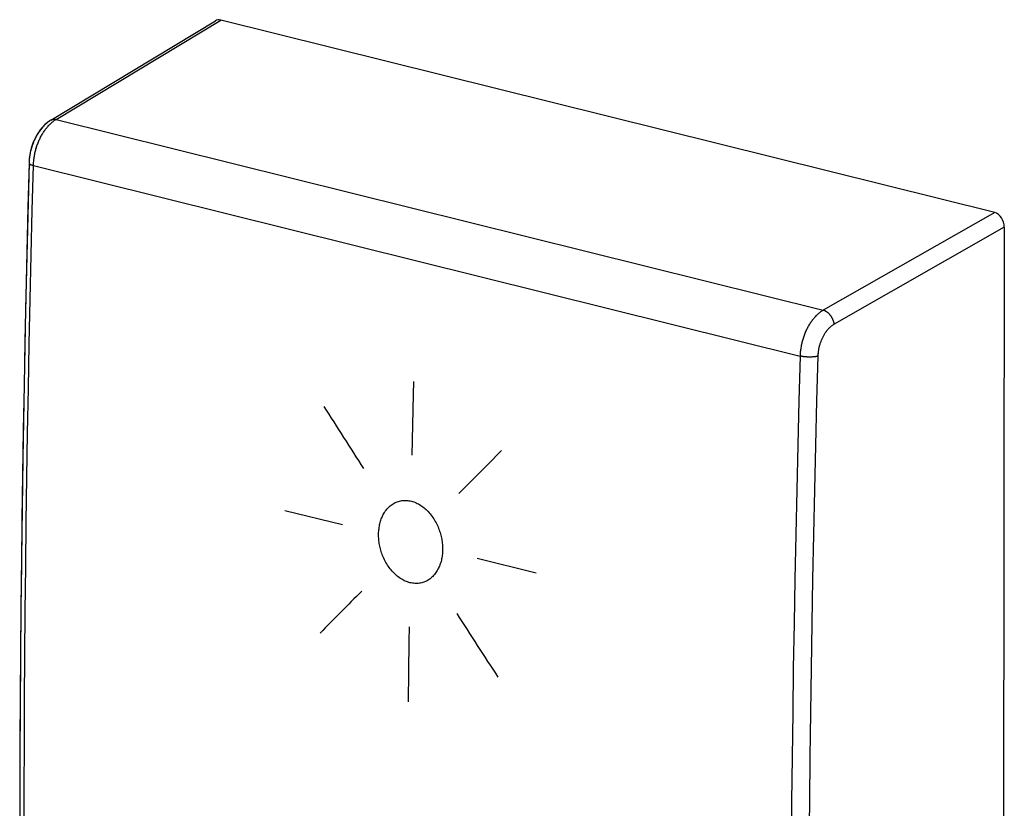
# Model space of a CAD drawing. Units: millimetres. Extents: x -25.1 to -1.8, y -2.5 to 37.6.
# Drawn here: x -25.1 to -1.8, y 19 to 37.6 of the extents above; entities that cross this region are included whole.
import ezdxf

# ---------------------------------------------------------------- set-up
doc = ezdxf.new("R2010")
doc.units = ezdxf.units.MM
doc.header["$LTSCALE"] = 16.335
for name, color, linetype in [('ASSI', 7, 'CONTINUOUS'), ('CURVE', 7, 'CONTINUOUS'), ('RACCORDO', 7, 'CONTINUOUS')]:
    doc.layers.add(name, color=color, linetype=linetype)

msp = doc.modelspace()

# ---------------------------------------------------------------- linework, layer by layer
at = {"layer": 'ASSI', "color": 7, "linetype": 'CONTINUOUS'}
for p, q in [((-24.315, 35.252), (-20.429, 37.597)), ((-2.018, 33.068), (-20.304, 37.614)), ((-1.792, 32.721), (-1.831, -1.965))]:
    msp.add_line(p, q, dxfattribs=at)
at = {"layer": 'ASSI', "color": 253, "linetype": 'CONTINUOUS'}
for p, q in [((-24.194, 35.267), (-20.304, 37.614)), ((-24.194, 35.267), (-6.068, 30.761)), ((-24.728, 34.181), (-6.617, 29.678)), ((-2.018, 33.068), (-6.068, 30.761)), ((-1.792, 32.721), (-5.81, 30.432))]:
    msp.add_line(p, q, dxfattribs=at)
at = {"layer": 'ASSI', "color": 7, "linetype": 'CONTINUOUS'}
for points in [[(-24.315, 35.252), (-24.384, 35.205), (-24.446, 35.153), (-24.507, 35.093), (-24.564, 35.025), (-24.616, 34.951), (-24.662, 34.874), (-24.703, 34.792), (-24.739, 34.707), (-24.769, 34.62), (-24.794, 34.53), (-24.812, 34.439), (-24.825, 34.348), (-24.831, 34.256), (-24.832, 34.242)], [(-24.832, 34.242), (-24.915, 30.782), (-24.979, 27.256), (-25.023, 23.737), (-25.047, 20.224), (-25.051, 16.718), (-25.035, 13.219), (-24.998, 9.727), (-24.942, 6.243), (-24.866, 2.842)]]:
    msp.add_lwpolyline(points, dxfattribs=at)
at = {"layer": 'ASSI', "color": 253, "linetype": 'CONTINUOUS'}
for points in [[(-24.728, 34.181), (-24.727, 34.205), (-24.726, 34.229), (-24.724, 34.254), (-24.722, 34.279), (-24.72, 34.303), (-24.717, 34.328), (-24.714, 34.353), (-24.71, 34.377), (-24.706, 34.402), (-24.701, 34.427), (-24.697, 34.451), (-24.691, 34.476), (-24.686, 34.5), (-24.68, 34.525), (-24.673, 34.549), (-24.667, 34.573), (-24.659, 34.597), (-24.652, 34.621), (-24.644, 34.645), (-24.636, 34.669), (-24.627, 34.692), (-24.618, 34.715), (-24.609, 34.738), (-24.6, 34.761), (-24.59, 34.783), (-24.579, 34.805), (-24.569, 34.827), (-24.558, 34.849), (-24.547, 34.87), (-24.535, 34.891), (-24.524, 34.912), (-24.512, 34.932), (-24.499, 34.952), (-24.487, 34.971), (-24.474, 34.991), (-24.461, 35.009), (-24.448, 35.028), (-24.434, 35.046), (-24.421, 35.063), (-24.407, 35.08), (-24.392, 35.097), (-24.378, 35.113), (-24.364, 35.129), (-24.349, 35.144), (-24.334, 35.159)], [(-24.334, 35.159), (-24.319, 35.173), (-24.304, 35.186), (-24.288, 35.2), (-24.273, 35.212), (-24.257, 35.224), (-24.242, 35.236), (-24.226, 35.247), (-24.21, 35.257), (-24.194, 35.267)], [(-24.315, 35.252), (-24.311, 35.255), (-24.304, 35.258), (-24.298, 35.261), (-24.291, 35.263), (-24.284, 35.266), (-24.278, 35.268), (-24.271, 35.269), (-24.263, 35.271), (-24.256, 35.272), (-24.249, 35.272), (-24.241, 35.272), (-24.233, 35.272), (-24.226, 35.272), (-24.218, 35.271), (-24.21, 35.27), (-24.202, 35.269), (-24.194, 35.267)], [(-24.832, 34.242), (-24.832, 34.241), (-24.831, 34.238), (-24.831, 34.235), (-24.83, 34.233), (-24.828, 34.23), (-24.826, 34.227), (-24.824, 34.224), (-24.821, 34.221), (-24.818, 34.218), (-24.815, 34.215), (-24.811, 34.213), (-24.807, 34.21), (-24.802, 34.207), (-24.797, 34.205), (-24.792, 34.202), (-24.786, 34.199), (-24.78, 34.197), (-24.773, 34.194), (-24.767, 34.192), (-24.759, 34.19), (-24.752, 34.187), (-24.744, 34.185), (-24.736, 34.183), (-24.728, 34.181)], [(-24.948, 18.409), (-24.946, 19.456), (-24.942, 20.504), (-24.937, 21.553), (-24.929, 22.602), (-24.92, 23.652), (-24.909, 24.702), (-24.896, 25.753), (-24.881, 26.805), (-24.865, 27.857), (-24.847, 28.909), (-24.827, 29.963), (-24.805, 31.016), (-24.781, 32.071), (-24.756, 33.125), (-24.728, 34.181)], [(-6.068, 30.761), (-6.084, 30.751), (-6.1, 30.741), (-6.116, 30.73), (-6.133, 30.719), (-6.149, 30.707), (-6.165, 30.694), (-6.18, 30.681), (-6.196, 30.668), (-6.211, 30.653), (-6.227, 30.639), (-6.242, 30.624), (-6.257, 30.608), (-6.272, 30.592), (-6.286, 30.576), (-6.3, 30.559), (-6.315, 30.541), (-6.328, 30.524), (-6.342, 30.505), (-6.356, 30.487), (-6.369, 30.467), (-6.382, 30.448), (-6.394, 30.428), (-6.407, 30.408), (-6.419, 30.387), (-6.43, 30.367), (-6.442, 30.345), (-6.453, 30.324), (-6.464, 30.302), (-6.474, 30.28), (-6.485, 30.258), (-6.494, 30.235), (-6.504, 30.212), (-6.513, 30.189), (-6.522, 30.166), (-6.53, 30.142), (-6.538, 30.118), (-6.546, 30.095), (-6.554, 30.071), (-6.56, 30.046), (-6.567, 30.022), (-6.573, 29.998), (-6.579, 29.973), (-6.584, 29.949), (-6.589, 29.924), (-6.594, 29.9), (-6.598, 29.875), (-6.602, 29.85), (-6.605, 29.826), (-6.608, 29.801), (-6.611, 29.776), (-6.613, 29.752), (-6.615, 29.727), (-6.616, 29.703), (-6.617, 29.678)], [(-5.81, 30.432), (-5.812, 30.441), (-5.813, 30.451), (-5.815, 30.46), (-5.817, 30.47), (-5.82, 30.48), (-5.822, 30.489), (-5.825, 30.499), (-5.829, 30.509), (-5.832, 30.518), (-5.836, 30.528), (-5.84, 30.537), (-5.844, 30.547), (-5.848, 30.556), (-5.853, 30.566), (-5.857, 30.575), (-5.863, 30.584), (-5.868, 30.593), (-5.873, 30.602), (-5.879, 30.611), (-5.885, 30.62), (-5.891, 30.628), (-5.897, 30.636), (-5.903, 30.644), (-5.91, 30.652), (-5.916, 30.66), (-5.923, 30.668), (-5.93, 30.675), (-5.937, 30.682), (-5.944, 30.689), (-5.952, 30.696), (-5.959, 30.702), (-5.966, 30.708), (-5.974, 30.714), (-5.982, 30.719), (-5.989, 30.725), (-5.997, 30.73), (-6.005, 30.734), (-6.013, 30.739), (-6.02, 30.743), (-6.028, 30.747), (-6.036, 30.75), (-6.044, 30.753), (-6.052, 30.756), (-6.06, 30.759), (-6.068, 30.761)], [(-5.81, 30.432), (-5.822, 30.425), (-5.834, 30.418), (-5.845, 30.41), (-5.856, 30.402), (-5.868, 30.394), (-5.879, 30.385), (-5.89, 30.376), (-5.901, 30.366), (-5.912, 30.356), (-5.923, 30.346), (-5.933, 30.336), (-5.944, 30.325), (-5.954, 30.314), (-5.964, 30.302), (-5.975, 30.29), (-5.984, 30.278), (-5.994, 30.266), (-6.004, 30.253), (-6.013, 30.24), (-6.023, 30.226), (-6.032, 30.213), (-6.041, 30.199), (-6.049, 30.185), (-6.058, 30.17), (-6.066, 30.156), (-6.074, 30.141), (-6.082, 30.126), (-6.09, 30.111), (-6.097, 30.095), (-6.104, 30.08), (-6.111, 30.064), (-6.118, 30.048), (-6.124, 30.032), (-6.13, 30.015), (-6.136, 29.999), (-6.142, 29.982), (-6.148, 29.966), (-6.153, 29.949), (-6.158, 29.932), (-6.162, 29.915), (-6.167, 29.898), (-6.171, 29.881), (-6.174, 29.864), (-6.178, 29.846), (-6.181, 29.829), (-6.184, 29.812), (-6.187, 29.795), (-6.189, 29.777), (-6.191, 29.76), (-6.193, 29.743), (-6.195, 29.726), (-6.196, 29.708), (-6.197, 29.691), (-6.197, 29.674)], [(-6.617, 29.678), (-6.645, 28.623), (-6.672, 27.569), (-6.696, 26.515), (-6.719, 25.461), (-6.74, 24.408), (-6.759, 23.356), (-6.776, 22.304), (-6.791, 21.252), (-6.805, 20.202), (-6.816, 19.151), (-6.826, 18.102)], [(-6.197, 29.674), (-6.205, 29.672), (-6.213, 29.671), (-6.221, 29.669), (-6.229, 29.667), (-6.238, 29.666), (-6.247, 29.664), (-6.256, 29.663), (-6.265, 29.662), (-6.275, 29.66), (-6.285, 29.659), (-6.295, 29.658), (-6.305, 29.657), (-6.315, 29.657), (-6.326, 29.656), (-6.336, 29.655), (-6.347, 29.655), (-6.358, 29.655), (-6.369, 29.654), (-6.38, 29.654), (-6.391, 29.654), (-6.402, 29.654), (-6.413, 29.654), (-6.424, 29.655), (-6.435, 29.655), (-6.446, 29.655), (-6.457, 29.656), (-6.468, 29.657), (-6.479, 29.657), (-6.49, 29.658), (-6.501, 29.659), (-6.511, 29.66), (-6.522, 29.662), (-6.532, 29.663), (-6.542, 29.664), (-6.552, 29.666), (-6.562, 29.667), (-6.572, 29.669), (-6.581, 29.671), (-6.591, 29.672), (-6.6, 29.674), (-6.608, 29.676), (-6.617, 29.678)], [(-6.197, 29.674), (-6.226, 28.62), (-6.252, 27.566), (-6.277, 26.513), (-6.3, 25.46), (-6.32, 24.408), (-6.339, 23.356), (-6.356, 22.305), (-6.372, 21.254), (-6.385, 20.204), (-6.397, 19.155), (-6.406, 18.106)]]:
    msp.add_lwpolyline(points, dxfattribs=at)
at = {"layer": 'ASSI', "color": 7, "linetype": 'CONTINUOUS'}
for centre, major_axis, ratio, start_param, end_param in [((-20.304, 37.322), (-0.091, 0.29), 0.715404, -0.410956, 0.172874), ((-2.019, 32.776), (-0.089, 0.29), 0.718577, -1.9753, -0.407534)]:
    msp.add_ellipse(centre, major_axis=major_axis, ratio=ratio, start_param=start_param, end_param=end_param, dxfattribs=at)
at = {"layer": 'CURVE', "color": 252, "linetype": 'CONTINUOUS'}
for p, q in [((-17.427, 25.686), (-18.787, 26.024)), ((-12.848, 24.548), (-14.246, 24.895))]:
    msp.add_line(p, q, dxfattribs=at)
for points in [[(-15.78, 27.338), (-15.75, 28.769), (-15.744, 29.075)], [(-16.573, 25.474), (-16.572, 25.506), (-16.57, 25.537), (-16.568, 25.568), (-16.564, 25.598), (-16.56, 25.629), (-16.555, 25.658), (-16.55, 25.688), (-16.543, 25.717), (-16.536, 25.746), (-16.528, 25.774), (-16.519, 25.801), (-16.509, 25.828), (-16.499, 25.855), (-16.488, 25.881), (-16.476, 25.906), (-16.464, 25.93), (-16.448, 25.958), (-16.432, 25.984), (-16.415, 26.009), (-16.398, 26.033), (-16.379, 26.057), (-16.36, 26.079), (-16.34, 26.1), (-16.319, 26.12), (-16.298, 26.138), (-16.276, 26.156), (-16.253, 26.172), (-16.229, 26.188), (-16.205, 26.201), (-16.181, 26.214), (-16.156, 26.225), (-16.131, 26.235), (-16.105, 26.244), (-16.078, 26.251), (-16.052, 26.257), (-16.025, 26.262), (-15.997, 26.265), (-15.97, 26.267), (-15.942, 26.267), (-15.914, 26.266), (-15.886, 26.264), (-15.857, 26.26), (-15.829, 26.255), (-15.8, 26.249), (-15.772, 26.241), (-15.744, 26.232), (-15.716, 26.222), (-15.688, 26.21), (-15.66, 26.197), (-15.632, 26.183), (-15.605, 26.167), (-15.578, 26.15), (-15.551, 26.132), (-15.525, 26.113), (-15.499, 26.093), (-15.474, 26.071), (-15.449, 26.049), (-15.425, 26.025), (-15.401, 26.001), (-15.377, 25.975), (-15.355, 25.948), (-15.333, 25.921), (-15.312, 25.893), (-15.291, 25.863), (-15.271, 25.833), (-15.252, 25.802), (-15.234, 25.771), (-15.216, 25.739), (-15.199, 25.706), (-15.184, 25.673), (-15.169, 25.639), (-15.155, 25.604), (-15.143, 25.574), (-15.132, 25.543), (-15.122, 25.512), (-15.113, 25.48), (-15.104, 25.449), (-15.096, 25.417), (-15.089, 25.385), (-15.083, 25.353), (-15.078, 25.321), (-15.073, 25.289), (-15.069, 25.257), (-15.066, 25.225), (-15.064, 25.193), (-15.062, 25.162), (-15.062, 25.13), (-15.062, 25.097)], [(-15.062, 25.097), (-15.063, 25.065), (-15.064, 25.034), (-15.067, 25.003), (-15.07, 24.973), (-15.074, 24.942), (-15.079, 24.913), (-15.085, 24.883), (-15.091, 24.854), (-15.099, 24.825), (-15.107, 24.797), (-15.116, 24.77), (-15.125, 24.743), (-15.136, 24.716), (-15.147, 24.69), (-15.158, 24.665), (-15.171, 24.641), (-15.186, 24.614), (-15.202, 24.587), (-15.219, 24.562), (-15.236, 24.538), (-15.255, 24.515), (-15.274, 24.493), (-15.294, 24.472), (-15.315, 24.452), (-15.336, 24.433), (-15.358, 24.415), (-15.381, 24.399), (-15.404, 24.384), (-15.428, 24.37), (-15.453, 24.358), (-15.478, 24.346), (-15.503, 24.336), (-15.529, 24.328), (-15.555, 24.32), (-15.582, 24.314), (-15.609, 24.31), (-15.636, 24.307), (-15.664, 24.305), (-15.691, 24.304), (-15.72, 24.305), (-15.748, 24.308), (-15.776, 24.311), (-15.804, 24.316), (-15.833, 24.323), (-15.861, 24.331), (-15.889, 24.34), (-15.918, 24.35), (-15.946, 24.362), (-15.974, 24.375), (-16.001, 24.389), (-16.028, 24.404), (-16.055, 24.421), (-16.082, 24.439), (-16.108, 24.458), (-16.134, 24.479), (-16.16, 24.5), (-16.185, 24.523), (-16.209, 24.546), (-16.233, 24.571), (-16.256, 24.596), (-16.279, 24.623), (-16.301, 24.651), (-16.322, 24.679), (-16.343, 24.708), (-16.363, 24.738), (-16.382, 24.769), (-16.4, 24.8), (-16.418, 24.833), (-16.435, 24.865), (-16.45, 24.899), (-16.465, 24.933), (-16.48, 24.967), (-16.491, 24.998), (-16.502, 25.028), (-16.512, 25.059), (-16.522, 25.091), (-16.53, 25.122), (-16.538, 25.154), (-16.545, 25.186), (-16.551, 25.218), (-16.557, 25.25), (-16.561, 25.282), (-16.565, 25.314), (-16.568, 25.346), (-16.571, 25.377), (-16.572, 25.409), (-16.573, 25.441), (-16.573, 25.474)], [(-15.867, 21.504), (-15.851, 22.931), (-15.847, 23.283)]]:
    msp.add_lwpolyline(points, dxfattribs=at)
for centre, major_axis, ratio, start_param, end_param in [((269.68, 105.793), (-362.972, 464.779), 0.474257, 1.3727, 1.37569), ((255.324, 109.362), (419.293, 327.449), 0.218249, 2.086642, 2.089725), ((255.324, 109.362), (419.293, 327.449), 0.218249, 2.096715, 2.099727), ((269.68, 105.793), (-362.972, 464.779), 0.474257, 1.382703, 1.385786)]:
    msp.add_ellipse(centre, major_axis=major_axis, ratio=ratio, start_param=start_param, end_param=end_param, dxfattribs=at)
at = {"layer": 'RACCORDO', "color": 7, "linetype": 'CONTINUOUS'}
for p, q in [((-24.315, 35.252), (-20.429, 37.597)), ((-2.018, 33.068), (-20.304, 37.614)), ((-1.792, 32.721), (-1.831, -1.965))]:
    msp.add_line(p, q, dxfattribs=at)
at = {"layer": 'RACCORDO', "color": 253, "linetype": 'CONTINUOUS'}
for p, q in [((-24.194, 35.267), (-20.304, 37.614)), ((-24.288, 35.2), (-24.273, 35.212)), ((-24.194, 35.267), (-6.068, 30.761)), ((-24.728, 34.181), (-6.617, 29.678)), ((-2.018, 33.068), (-6.068, 30.761)), ((-1.792, 32.721), (-5.81, 30.432))]:
    msp.add_line(p, q, dxfattribs=at)
at = {"layer": 'RACCORDO', "color": 7, "linetype": 'CONTINUOUS'}
for points in [[(-24.315, 35.252), (-24.329, 35.243), (-24.348, 35.231), (-24.366, 35.218), (-24.384, 35.205), (-24.402, 35.191), (-24.42, 35.176), (-24.438, 35.161), (-24.455, 35.145), (-24.472, 35.129), (-24.489, 35.112), (-24.505, 35.094), (-24.521, 35.076), (-24.537, 35.058), (-24.553, 35.039), (-24.568, 35.019), (-24.582, 35), (-24.597, 34.979), (-24.611, 34.959), (-24.624, 34.938), (-24.637, 34.916), (-24.65, 34.895), (-24.663, 34.873), (-24.674, 34.85), (-24.686, 34.828), (-24.697, 34.805), (-24.708, 34.782), (-24.718, 34.759), (-24.728, 34.735), (-24.737, 34.711), (-24.746, 34.687), (-24.755, 34.663), (-24.763, 34.639), (-24.771, 34.614), (-24.778, 34.59), (-24.785, 34.565), (-24.791, 34.54), (-24.797, 34.515), (-24.802, 34.49), (-24.808, 34.465), (-24.812, 34.44), (-24.816, 34.414), (-24.82, 34.389), (-24.823, 34.364), (-24.826, 34.338), (-24.828, 34.313), (-24.83, 34.287), (-24.831, 34.262), (-24.832, 34.242)], [(-24.832, 34.242), (-24.859, 33.192), (-24.884, 32.137), (-24.908, 31.083)], [(-24.908, 31.083), (-24.93, 30.029), (-24.95, 28.975), (-24.968, 27.923), (-24.985, 26.87), (-25, 25.819), (-25.012, 24.768), (-25.024, 23.717), (-25.033, 22.667), (-25.04, 21.618), (-25.046, 20.569), (-25.05, 19.521), (-25.052, 18.473), (-25.052, 17.426), (-25.051, 16.38), (-25.047, 15.334), (-25.042, 14.289), (-25.035, 13.245), (-25.026, 12.201), (-25.016, 11.158), (-25.003, 10.115), (-24.989, 9.073), (-24.973, 8.032), (-24.955, 6.992)]]:
    msp.add_lwpolyline(points, dxfattribs=at)
at = {"layer": 'RACCORDO', "color": 253, "linetype": 'CONTINUOUS'}
for points in [[(-24.728, 34.181), (-24.727, 34.205), (-24.726, 34.229), (-24.724, 34.254), (-24.722, 34.279), (-24.72, 34.303), (-24.717, 34.328), (-24.714, 34.353), (-24.71, 34.377), (-24.706, 34.402), (-24.701, 34.427), (-24.697, 34.451), (-24.691, 34.476), (-24.686, 34.5), (-24.68, 34.525), (-24.673, 34.549), (-24.667, 34.573), (-24.659, 34.597), (-24.652, 34.621), (-24.644, 34.645), (-24.636, 34.669), (-24.627, 34.692), (-24.618, 34.715), (-24.609, 34.738), (-24.6, 34.761), (-24.59, 34.783), (-24.579, 34.805), (-24.569, 34.827), (-24.558, 34.849), (-24.547, 34.87), (-24.535, 34.891), (-24.524, 34.912), (-24.512, 34.932), (-24.499, 34.952), (-24.487, 34.971), (-24.474, 34.991), (-24.461, 35.009), (-24.448, 35.028), (-24.434, 35.046), (-24.421, 35.063), (-24.407, 35.08), (-24.392, 35.097), (-24.378, 35.113), (-24.364, 35.129), (-24.349, 35.144), (-24.334, 35.159), (-24.319, 35.173), (-24.304, 35.186), (-24.288, 35.2)], [(-24.315, 35.252), (-24.311, 35.255), (-24.304, 35.258), (-24.298, 35.261), (-24.291, 35.263), (-24.284, 35.266), (-24.278, 35.268), (-24.271, 35.269), (-24.263, 35.271), (-24.256, 35.272), (-24.249, 35.272), (-24.241, 35.272), (-24.233, 35.272), (-24.226, 35.272), (-24.218, 35.271), (-24.21, 35.27), (-24.202, 35.269), (-24.194, 35.267)], [(-24.273, 35.212), (-24.257, 35.224), (-24.242, 35.236), (-24.226, 35.247), (-24.21, 35.257), (-24.194, 35.267)], [(-24.832, 34.242), (-24.832, 34.241), (-24.831, 34.238), (-24.831, 34.235), (-24.83, 34.233), (-24.828, 34.23), (-24.826, 34.227), (-24.824, 34.224), (-24.821, 34.221), (-24.818, 34.218), (-24.815, 34.215), (-24.811, 34.213), (-24.807, 34.21), (-24.802, 34.207), (-24.797, 34.205), (-24.792, 34.202), (-24.786, 34.199), (-24.78, 34.197), (-24.773, 34.194), (-24.767, 34.192), (-24.759, 34.19), (-24.752, 34.187), (-24.744, 34.185), (-24.736, 34.183), (-24.728, 34.181)], [(-24.948, 18.409), (-24.946, 19.456), (-24.942, 20.504), (-24.937, 21.553), (-24.929, 22.602), (-24.92, 23.652), (-24.909, 24.702), (-24.896, 25.753), (-24.881, 26.805), (-24.865, 27.857), (-24.847, 28.909), (-24.827, 29.963), (-24.805, 31.016), (-24.781, 32.071), (-24.756, 33.125), (-24.728, 34.181)], [(-6.068, 30.761), (-6.084, 30.751), (-6.1, 30.741), (-6.116, 30.73), (-6.133, 30.719), (-6.149, 30.707), (-6.165, 30.694), (-6.18, 30.681), (-6.196, 30.668), (-6.211, 30.653), (-6.227, 30.639), (-6.242, 30.624), (-6.257, 30.608), (-6.272, 30.592), (-6.286, 30.576), (-6.3, 30.559), (-6.315, 30.541), (-6.328, 30.524), (-6.342, 30.505), (-6.356, 30.487), (-6.369, 30.467), (-6.382, 30.448), (-6.394, 30.428), (-6.407, 30.408), (-6.419, 30.387), (-6.43, 30.367), (-6.442, 30.345), (-6.453, 30.324), (-6.464, 30.302), (-6.474, 30.28), (-6.485, 30.258), (-6.494, 30.235), (-6.504, 30.212), (-6.513, 30.189), (-6.522, 30.166), (-6.53, 30.142), (-6.538, 30.118), (-6.546, 30.095), (-6.554, 30.071), (-6.56, 30.046), (-6.567, 30.022), (-6.573, 29.998), (-6.579, 29.973), (-6.584, 29.949), (-6.589, 29.924), (-6.594, 29.9), (-6.598, 29.875), (-6.602, 29.85), (-6.605, 29.826), (-6.608, 29.801), (-6.611, 29.776), (-6.613, 29.752), (-6.615, 29.727), (-6.616, 29.703), (-6.617, 29.678)], [(-5.81, 30.432), (-5.812, 30.441), (-5.813, 30.451), (-5.815, 30.46), (-5.817, 30.47), (-5.82, 30.48), (-5.822, 30.489), (-5.825, 30.499), (-5.829, 30.509), (-5.832, 30.518), (-5.836, 30.528), (-5.84, 30.537), (-5.844, 30.547), (-5.848, 30.556), (-5.853, 30.566), (-5.857, 30.575), (-5.863, 30.584), (-5.868, 30.593), (-5.873, 30.602), (-5.879, 30.611), (-5.885, 30.62), (-5.891, 30.628), (-5.897, 30.636), (-5.903, 30.644), (-5.91, 30.652), (-5.916, 30.66), (-5.923, 30.668), (-5.93, 30.675), (-5.937, 30.682), (-5.944, 30.689), (-5.952, 30.696), (-5.959, 30.702), (-5.966, 30.708), (-5.974, 30.714), (-5.982, 30.719), (-5.989, 30.725), (-5.997, 30.73), (-6.005, 30.734), (-6.013, 30.739), (-6.02, 30.743), (-6.028, 30.747), (-6.036, 30.75), (-6.044, 30.753), (-6.052, 30.756), (-6.06, 30.759), (-6.068, 30.761)], [(-5.81, 30.432), (-5.822, 30.425), (-5.834, 30.418), (-5.845, 30.41), (-5.856, 30.402), (-5.868, 30.394), (-5.879, 30.385), (-5.89, 30.376), (-5.901, 30.366), (-5.912, 30.356), (-5.923, 30.346), (-5.933, 30.336), (-5.944, 30.325), (-5.954, 30.314), (-5.964, 30.302), (-5.975, 30.29), (-5.984, 30.278), (-5.994, 30.266), (-6.004, 30.253), (-6.013, 30.24), (-6.023, 30.226), (-6.032, 30.213), (-6.041, 30.199), (-6.049, 30.185), (-6.058, 30.17), (-6.066, 30.156), (-6.074, 30.141), (-6.082, 30.126), (-6.09, 30.111), (-6.097, 30.095), (-6.104, 30.08), (-6.111, 30.064), (-6.118, 30.048), (-6.124, 30.032), (-6.13, 30.015), (-6.136, 29.999), (-6.142, 29.982), (-6.148, 29.966), (-6.153, 29.949), (-6.158, 29.932), (-6.162, 29.915), (-6.167, 29.898), (-6.171, 29.881), (-6.174, 29.864), (-6.178, 29.846), (-6.181, 29.829), (-6.184, 29.812), (-6.187, 29.795), (-6.189, 29.777), (-6.191, 29.76), (-6.193, 29.743), (-6.195, 29.726), (-6.196, 29.708), (-6.197, 29.691), (-6.197, 29.674)], [(-6.617, 29.678), (-6.645, 28.623), (-6.672, 27.569), (-6.696, 26.515), (-6.719, 25.461), (-6.74, 24.408), (-6.759, 23.356), (-6.776, 22.304), (-6.791, 21.252), (-6.805, 20.202), (-6.816, 19.151), (-6.826, 18.102)], [(-6.197, 29.674), (-6.205, 29.672), (-6.213, 29.671), (-6.221, 29.669), (-6.229, 29.667), (-6.238, 29.666), (-6.247, 29.664), (-6.256, 29.663), (-6.265, 29.662), (-6.275, 29.66), (-6.285, 29.659), (-6.295, 29.658), (-6.305, 29.657), (-6.315, 29.657), (-6.326, 29.656), (-6.336, 29.655), (-6.347, 29.655), (-6.358, 29.655), (-6.369, 29.654), (-6.38, 29.654), (-6.391, 29.654), (-6.402, 29.654), (-6.413, 29.654), (-6.424, 29.655), (-6.435, 29.655), (-6.446, 29.655), (-6.457, 29.656), (-6.468, 29.657), (-6.479, 29.657), (-6.49, 29.658), (-6.501, 29.659), (-6.511, 29.66), (-6.522, 29.662), (-6.532, 29.663), (-6.542, 29.664), (-6.552, 29.666), (-6.562, 29.667), (-6.572, 29.669), (-6.581, 29.671), (-6.591, 29.672), (-6.6, 29.674), (-6.608, 29.676), (-6.617, 29.678)], [(-6.197, 29.674), (-6.226, 28.62), (-6.252, 27.566), (-6.277, 26.513), (-6.3, 25.46), (-6.32, 24.408), (-6.339, 23.356), (-6.356, 22.305), (-6.372, 21.254), (-6.385, 20.204), (-6.397, 19.155), (-6.406, 18.106)]]:
    msp.add_lwpolyline(points, dxfattribs=at)
at = {"layer": 'RACCORDO', "color": 7, "linetype": 'CONTINUOUS'}
for centre, major_axis, ratio, start_param, end_param in [((-20.304, 37.322), (-0.091, 0.29), 0.715404, -0.410956, 0.172874), ((-2.019, 32.776), (-0.089, 0.29), 0.718577, -1.9753, -0.407534)]:
    msp.add_ellipse(centre, major_axis=major_axis, ratio=ratio, start_param=start_param, end_param=end_param, dxfattribs=at)

doc.saveas('drawing.dxf')
